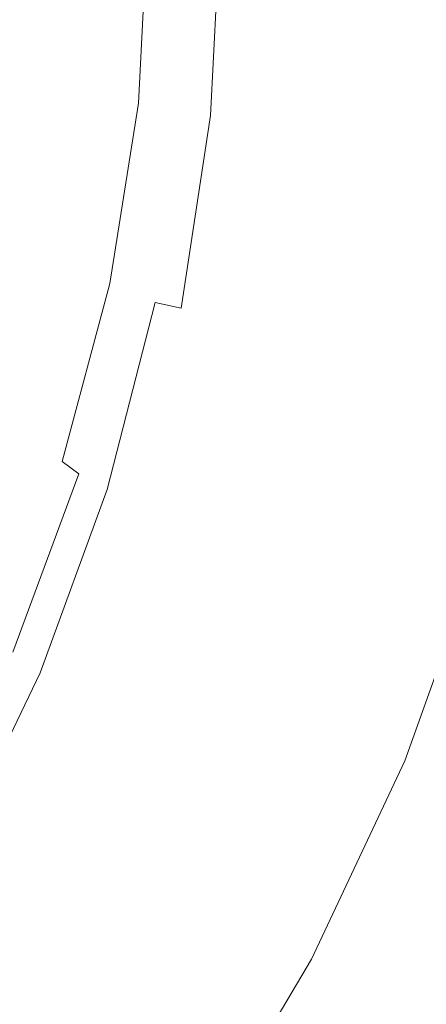
# Model space of a CAD drawing. Extents: x -301 to 299, y -211 to 211.
# Drawn here: x 229 to 255, y -69 to -6 of the extents above; entities that cross this region are included whole.
import ezdxf

# ---------------------------------------------------------------- set-up
doc = ezdxf.new("R2010")
doc.units = 0
doc.header["$LTSCALE"] = 500
doc.header["$MEASUREMENT"] = 0
doc.layers.add('EXC-CERAMIKA', color=7, linetype='Continuous')

msp = doc.modelspace()

# ---------------------------------------------------------------- linework, layer by layer
at = {"layer": 'EXC-CERAMIKA', "lineweight": 0}
for points, invisible_edges in [([(231.536, -10.596, 55.302), (222.611, 0.377, 53.066), (222.047, -9.94, 53.068), (231.536, -10.596, 55.302)], 15), ([(222.611, 0.377, 53.066), (231.536, -10.596, 55.302), (232.123, 0.377, 55.3), (222.611, 0.377, 53.066)], 15), ([(227.482, -10.034, 1.501), (235.419, 0.377, 1.89), (234.811, -10.809, 1.89), (227.482, -10.034, 1.501)], 15), ([(235.419, 0.377, 1.89), (227.482, -10.034, 1.501), (229.062, 0.377, 1.501), (235.419, 0.377, 1.89)], 15), ([(240.536, -11.267, 58.267), (232.123, 0.377, 55.3), (231.536, -10.596, 55.302), (240.536, -11.267, 58.267)], 15), ([(232.123, 0.377, 55.3), (240.536, -11.267, 58.267), (241.148, 0.377, 58.265), (232.123, 0.377, 55.3)], 15), ([(234.811, -10.809, 1.89), (237.26, 0.377, 2.668), (236.645, -11.22, 2.668), (234.811, -10.809, 1.89)], 15), ([(237.26, 0.377, 2.668), (234.811, -10.809, 1.89), (235.419, 0.377, 1.89), (237.26, 0.377, 2.668)], 15), ([(237.26, 0.377, 2.668), (237.745, -11.487, 3.965), (236.645, -11.22, 2.668), (237.26, 0.377, 2.668)], 11), ([(237.745, -11.487, 3.965), (237.26, 0.377, 2.668), (238.365, 0.377, 3.965), (237.745, -11.487, 3.965)], 15), ([(238.365, 0.377, 3.965), (238.571, -11.669, 5.594), (237.745, -11.487, 3.965), (238.365, 0.377, 3.965)], 15), ([(238.571, -11.669, 5.594), (238.365, 0.377, 3.965), (239.194, 0.377, 5.594), (238.571, -11.669, 5.594)], 15), ([(239.194, 0.377, 5.594), (239.585, -11.824, 7.369), (238.571, -11.669, 5.594), (239.194, 0.377, 5.594)], 15), ([(239.585, -11.824, 7.369), (239.194, 0.377, 5.594), (240.21, 0.377, 7.369), (239.585, -11.824, 7.369)], 15), ([(240.21, 0.377, 7.369), (241.245, -12.008, 9.103), (239.585, -11.824, 7.369), (240.21, 0.377, 7.369)], 15), ([(241.245, -12.008, 9.103), (240.21, 0.377, 7.369), (241.874, 0.377, 9.103), (241.245, -12.008, 9.103)], 11), ([(248.954, -11.941, 62.173), (241.148, 0.377, 58.265), (240.536, -11.267, 58.267), (248.954, -11.941, 62.173)], 15), ([(241.148, 0.377, 58.265), (248.954, -11.941, 62.173), (249.589, 0.377, 62.172), (241.148, 0.377, 58.265)], 15), ([(241.874, 0.377, 9.103), (244.011, -12.28, 10.61), (241.245, -12.008, 9.103), (241.874, 0.377, 9.103)], 15), ([(244.011, -12.28, 10.61), (241.874, 0.377, 9.103), (244.648, 0.377, 10.609), (244.011, -12.28, 10.61)], 15), ([(244.648, 0.377, 10.609), (247.593, -12.608, 12.052), (244.011, -12.28, 10.61), (244.648, 0.377, 10.609)], 15), ([(247.593, -12.608, 12.052), (244.648, 0.377, 10.609), (248.239, 0.377, 12.052), (247.593, -12.608, 12.052)], 15), ([(248.239, 0.377, 12.052), (251.698, -12.964, 13.594), (247.593, -12.608, 12.052), (248.239, 0.377, 12.052)], 15), ([(251.698, -12.964, 13.594), (248.239, 0.377, 12.052), (252.355, 0.377, 13.593), (251.698, -12.964, 13.594)], 15), ([(256.696, -12.608, 67.23), (249.589, 0.377, 62.172), (248.954, -11.941, 62.173), (256.696, -12.608, 67.23)], 15), ([(249.589, 0.377, 62.172), (256.696, -12.608, 67.23), (257.355, 0.377, 67.229), (249.589, 0.377, 62.172)], 15), ([(252.355, 0.377, 13.593), (256.036, -13.316, 15.399), (251.698, -12.964, 13.594), (252.355, 0.377, 13.593)], 15), ([(256.036, -13.316, 15.399), (252.355, 0.377, 13.593), (256.704, 0.377, 15.398), (256.036, -13.316, 15.399)], 15), ([(229.785, -21.488, 55.308), (222.047, -9.94, 53.068), (220.368, -20.18, 53.073), (229.785, -21.488, 55.308)], 15), ([(222.047, -9.94, 53.068), (229.785, -21.488, 55.308), (231.536, -10.596, 55.302), (222.047, -9.94, 53.068)], 15), ([(234.811, -10.809, 1.89), (224.737, -20.464, 1.501), (227.482, -10.034, 1.501), (234.811, -10.809, 1.89)], 15), ([(238.713, -22.825, 58.273), (231.536, -10.596, 55.302), (229.785, -21.488, 55.308), (238.713, -22.825, 58.273)], 15), ([(231.536, -10.596, 55.302), (238.713, -22.825, 58.273), (240.536, -11.267, 58.267), (231.536, -10.596, 55.302)], 15), ([(224.737, -20.464, 1.501), (234.811, -10.809, 1.89), (233.005, -21.914, 1.89), (224.737, -20.464, 1.501)], 15), ([(236.645, -11.22, 2.668), (233.005, -21.914, 1.89), (234.811, -10.809, 1.89), (236.645, -11.22, 2.668)], 15), ([(233.005, -21.914, 1.89), (236.645, -11.22, 2.668), (234.816, -22.733, 2.668), (233.005, -21.914, 1.89)], 15), ([(236.645, -11.22, 2.668), (235.903, -23.266, 3.965), (234.816, -22.733, 2.668), (236.645, -11.22, 2.668)], 11), ([(235.903, -23.266, 3.965), (236.645, -11.22, 2.668), (237.745, -11.487, 3.965), (235.903, -23.266, 3.965)], 15), ([(247.06, -24.169, 62.178), (240.536, -11.267, 58.267), (238.713, -22.825, 58.273), (247.06, -24.169, 62.178)], 15), ([(240.536, -11.267, 58.267), (247.06, -24.169, 62.178), (248.954, -11.941, 62.173), (240.536, -11.267, 58.267)], 15), ([(237.745, -11.487, 3.965), (236.721, -23.629, 5.595), (235.903, -23.266, 3.965), (237.745, -11.487, 3.965)], 15), ([(236.721, -23.629, 5.595), (237.745, -11.487, 3.965), (238.571, -11.669, 5.594), (236.721, -23.629, 5.595)], 15), ([(238.571, -11.669, 5.594), (237.726, -23.937, 7.369), (236.721, -23.629, 5.595), (238.571, -11.669, 5.594)], 15), ([(237.726, -23.937, 7.369), (238.571, -11.669, 5.594), (239.585, -11.824, 7.369), (237.726, -23.937, 7.369)], 15), ([(239.585, -11.824, 7.369), (239.373, -24.304, 9.104), (237.726, -23.937, 7.369), (239.585, -11.824, 7.369)], 15), ([(239.373, -24.304, 9.104), (239.585, -11.824, 7.369), (241.245, -12.008, 9.103), (239.373, -24.304, 9.104)], 11), ([(241.245, -12.008, 9.103), (242.118, -24.845, 10.61), (239.373, -24.304, 9.104), (241.245, -12.008, 9.103)], 15), ([(242.118, -24.845, 10.61), (241.245, -12.008, 9.103), (244.011, -12.28, 10.61), (242.118, -24.845, 10.61)], 15), ([(244.011, -12.28, 10.61), (245.672, -25.5, 12.053), (242.118, -24.845, 10.61), (244.011, -12.28, 10.61)], 15), ([(245.672, -25.5, 12.053), (244.011, -12.28, 10.61), (247.593, -12.608, 12.052), (245.672, -25.5, 12.053)], 15), ([(254.737, -25.498, 67.233), (248.954, -11.941, 62.173), (247.06, -24.169, 62.178), (254.737, -25.498, 67.233)], 15), ([(248.954, -11.941, 62.173), (254.737, -25.498, 67.233), (256.696, -12.608, 67.23), (248.954, -11.941, 62.173)], 15), ([(247.593, -12.608, 12.052), (249.745, -26.208, 13.596), (245.672, -25.5, 12.053), (247.593, -12.608, 12.052)], 15), ([(249.745, -26.208, 13.596), (247.593, -12.608, 12.052), (251.698, -12.964, 13.594), (249.745, -26.208, 13.596)], 15), ([(251.698, -12.964, 13.594), (254.05, -26.91, 15.401), (249.745, -26.208, 13.596), (251.698, -12.964, 13.594)], 15), ([(254.05, -26.91, 15.401), (251.698, -12.964, 13.594), (256.036, -13.316, 15.399), (254.05, -26.91, 15.401)], 15), ([(261.651, -26.79, 73.647), (256.696, -12.608, 67.23), (254.737, -25.498, 67.233), (261.651, -26.79, 73.647)], 15), ([(256.036, -13.316, 15.399), (258.295, -27.545, 17.632), (254.05, -26.91, 15.401), (256.036, -13.316, 15.399)], 15), ([(220.368, -20.18, 53.073), (226.883, -32.221, 55.318), (229.785, -21.488, 55.308), (220.368, -20.18, 53.073)], 15), ([(233.005, -21.914, 1.89), (222.821, -30.929, 1.501), (224.737, -20.464, 1.501), (233.005, -21.914, 1.89)], 15), ([(222.821, -30.929, 1.501), (233.005, -21.914, 1.89), (230.018, -32.861, 1.89), (222.821, -30.929, 1.501)], 15), ([(235.692, -34.215, 58.282), (229.785, -21.488, 55.308), (226.883, -32.221, 55.318), (235.692, -34.215, 58.282)], 15), ([(229.785, -21.488, 55.308), (235.692, -34.215, 58.282), (238.713, -22.825, 58.273), (229.785, -21.488, 55.308)], 15), ([(234.816, -22.733, 2.668), (230.018, -32.861, 1.89), (233.005, -21.914, 1.89), (234.816, -22.733, 2.668)], 15), ([(230.018, -32.861, 1.89), (234.816, -22.733, 2.668), (231.793, -34.081, 2.668), (230.018, -32.861, 1.89)], 15), ([(234.816, -22.733, 2.668), (232.857, -34.876, 3.965), (231.793, -34.081, 2.668), (234.816, -22.733, 2.668)], 11), ([(232.857, -34.876, 3.965), (234.816, -22.733, 2.668), (235.903, -23.266, 3.965), (232.857, -34.876, 3.965)], 15), ([(243.923, -36.218, 62.185), (238.713, -22.825, 58.273), (235.692, -34.215, 58.282), (243.923, -36.218, 62.185)], 15), ([(238.713, -22.825, 58.273), (243.923, -36.218, 62.185), (247.06, -24.169, 62.178), (238.713, -22.825, 58.273)], 15), ([(235.903, -23.266, 3.965), (233.661, -35.417, 5.595), (232.857, -34.876, 3.965), (235.903, -23.266, 3.965)], 15), ([(233.661, -35.417, 5.595), (235.903, -23.266, 3.965), (236.721, -23.629, 5.595), (233.661, -35.417, 5.595)], 15), ([(236.721, -23.629, 5.595), (234.651, -35.875, 7.37), (233.661, -35.417, 5.595), (236.721, -23.629, 5.595)], 15), ([(234.651, -35.875, 7.37), (236.721, -23.629, 5.595), (237.726, -23.937, 7.369), (234.651, -35.875, 7.37)], 15), ([(237.726, -23.937, 7.369), (236.277, -36.422, 9.104), (234.651, -35.875, 7.37), (237.726, -23.937, 7.369)], 11), ([(236.277, -36.422, 9.104), (237.726, -23.937, 7.369), (239.373, -24.304, 9.104), (236.277, -36.422, 9.104)], 13), ([(239.373, -24.304, 9.104), (238.986, -37.228, 10.612), (236.277, -36.422, 9.104), (239.373, -24.304, 9.104)], 15), ([(238.986, -37.228, 10.612), (239.373, -24.304, 9.104), (242.118, -24.845, 10.61), (238.986, -37.228, 10.612)], 15), ([(251.49, -38.199, 67.237), (247.06, -24.169, 62.178), (243.923, -36.218, 62.185), (251.49, -38.199, 67.237)], 15), ([(247.06, -24.169, 62.178), (251.49, -38.199, 67.237), (254.737, -25.498, 67.233), (247.06, -24.169, 62.178)], 15), ([(242.118, -24.845, 10.61), (242.495, -38.204, 12.055), (238.986, -37.228, 10.612), (242.118, -24.845, 10.61)], 15), ([(242.495, -38.204, 12.055), (242.118, -24.845, 10.61), (245.672, -25.5, 12.053), (242.495, -38.204, 12.055)], 15), ([(245.672, -25.5, 12.053), (246.516, -39.26, 13.598), (242.495, -38.204, 12.055), (245.672, -25.5, 12.053)], 15), ([(246.516, -39.26, 13.598), (245.672, -25.5, 12.053), (249.745, -26.208, 13.596), (246.516, -39.26, 13.598)], 15), ([(258.304, -40.127, 73.649), (254.737, -25.498, 67.233), (251.49, -38.199, 67.237), (258.304, -40.127, 73.649)], 15), ([(254.737, -25.498, 67.233), (258.304, -40.127, 73.649), (261.651, -26.79, 73.647), (254.737, -25.498, 67.233)], 15), ([(249.745, -26.208, 13.596), (250.765, -40.306, 15.404), (246.516, -39.26, 13.598), (249.745, -26.208, 13.596)], 15), ([(250.765, -40.306, 15.404), (249.745, -26.208, 13.596), (254.05, -26.91, 15.401), (250.765, -40.306, 15.404)], 15), ([(254.05, -26.91, 15.401), (254.956, -41.252, 17.635), (250.765, -40.306, 15.404), (254.05, -26.91, 15.401)], 15), ([(254.956, -41.252, 17.635), (254.05, -26.91, 15.401), (258.295, -27.545, 17.632), (254.956, -41.252, 17.635)], 15), ([(258.295, -27.545, 17.632), (258.98, -42.107, 20.263), (254.956, -41.252, 17.635), (258.295, -27.545, 17.632)], 15), ([(230.018, -32.861, 1.89), (219.812, -41.081, 1.501), (222.821, -30.929, 1.501), (230.018, -32.861, 1.89)], 15), ([(231.485, -45.35, 58.294), (226.883, -32.221, 55.318), (222.842, -42.713, 55.332), (231.485, -45.35, 58.294)], 15), ([(226.883, -32.221, 55.318), (231.485, -45.35, 58.294), (235.692, -34.215, 58.282), (226.883, -32.221, 55.318)], 15), ([(219.812, -41.081, 1.501), (230.018, -32.861, 1.89), (225.867, -43.568, 1.89), (219.812, -41.081, 1.501)], 15), ([(231.793, -34.081, 2.668), (225.867, -43.568, 1.89), (230.018, -32.861, 1.89), (231.793, -34.081, 2.668)], 15), ([(225.867, -43.568, 1.89), (231.793, -34.081, 2.668), (227.591, -45.18, 2.668), (225.867, -43.568, 1.89)], 15), ([(231.793, -34.081, 2.668), (228.625, -46.23, 3.965), (227.591, -45.18, 2.668), (231.793, -34.081, 2.668)], 15), ([(228.625, -46.23, 3.965), (231.793, -34.081, 2.668), (232.857, -34.876, 3.965), (228.625, -46.23, 3.965)], 9), ([(239.555, -47.999, 62.195), (235.692, -34.215, 58.282), (231.485, -45.35, 58.294), (239.555, -47.999, 62.195)], 15), ([(235.692, -34.215, 58.282), (239.555, -47.999, 62.195), (243.923, -36.218, 62.185), (235.692, -34.215, 58.282)], 15), ([(232.857, -34.876, 3.965), (229.408, -46.945, 5.595), (228.625, -46.23, 3.965), (232.857, -34.876, 3.965)], 15), ([(229.408, -46.945, 5.595), (232.857, -34.876, 3.965), (233.661, -35.417, 5.595), (229.408, -46.945, 5.595)], 15), ([(233.661, -35.417, 5.595), (230.379, -47.551, 7.37), (229.408, -46.945, 5.595), (233.661, -35.417, 5.595)], 15), ([(230.379, -47.551, 7.37), (233.661, -35.417, 5.595), (234.651, -35.875, 7.37), (230.379, -47.551, 7.37)], 15), ([(234.651, -35.875, 7.37), (231.975, -48.274, 9.105), (230.379, -47.551, 7.37), (234.651, -35.875, 7.37)], 11), ([(231.975, -48.274, 9.105), (234.651, -35.875, 7.37), (236.277, -36.422, 9.104), (231.975, -48.274, 9.105)], 15), ([(236.277, -36.422, 9.104), (234.636, -49.339, 10.614), (231.975, -48.274, 9.105), (236.277, -36.422, 9.104)], 15), ([(234.636, -49.339, 10.614), (236.277, -36.422, 9.104), (238.986, -37.228, 10.612), (234.636, -49.339, 10.614)], 15), ([(246.97, -50.618, 67.243), (243.923, -36.218, 62.185), (239.555, -47.999, 62.195), (246.97, -50.618, 67.243)], 15), ([(243.923, -36.218, 62.185), (246.97, -50.618, 67.243), (251.49, -38.199, 67.237), (243.923, -36.218, 62.185)], 15), ([(238.986, -37.228, 10.612), (238.08, -50.628, 12.058), (234.636, -49.339, 10.614), (238.986, -37.228, 10.612)], 15), ([(238.08, -50.628, 12.058), (238.986, -37.228, 10.612), (242.495, -38.204, 12.055), (238.08, -50.628, 12.058)], 15), ([(242.495, -38.204, 12.055), (242.028, -52.022, 13.602), (238.08, -50.628, 12.058), (242.495, -38.204, 12.055)], 15), ([(242.028, -52.022, 13.602), (242.495, -38.204, 12.055), (246.516, -39.26, 13.598), (242.028, -52.022, 13.602)], 15), ([(253.647, -53.167, 73.652), (251.49, -38.199, 67.237), (246.97, -50.618, 67.243), (253.647, -53.167, 73.652)], 15), ([(251.49, -38.199, 67.237), (253.647, -53.167, 73.652), (258.304, -40.127, 73.649), (251.49, -38.199, 67.237)], 15), ([(246.516, -39.26, 13.598), (246.2, -53.404, 15.408), (242.028, -52.022, 13.602), (246.516, -39.26, 13.598)], 15), ([(246.2, -53.404, 15.408), (246.516, -39.26, 13.598), (250.765, -40.306, 15.404), (246.2, -53.404, 15.408)], 15), ([(259.506, -55.604, 81.632), (258.304, -40.127, 73.649), (253.647, -53.167, 73.652), (259.506, -55.604, 81.632)], 13), ([(250.765, -40.306, 15.404), (250.315, -54.653, 17.639), (246.2, -53.404, 15.408), (250.765, -40.306, 15.404)], 15), ([(250.315, -54.653, 17.639), (250.765, -40.306, 15.404), (254.956, -41.252, 17.635), (250.315, -54.653, 17.639)], 15), ([(254.956, -41.252, 17.635), (254.268, -55.783, 20.266), (250.315, -54.653, 17.639), (254.956, -41.252, 17.635)], 15), ([(254.268, -55.783, 20.266), (254.956, -41.252, 17.635), (258.98, -42.107, 20.263), (254.268, -55.783, 20.266)], 15), ([(258.98, -42.107, 20.263), (257.95, -56.804, 23.261), (254.268, -55.783, 20.266), (258.98, -42.107, 20.263)], 15), ([(222.842, -42.713, 55.332), (226.106, -56.148, 58.31), (231.485, -45.35, 58.294), (222.842, -42.713, 55.332)], 15), ([(233.971, -59.422, 62.207), (231.485, -45.35, 58.294), (226.106, -56.148, 58.31), (233.971, -59.422, 62.207)], 15), ([(231.485, -45.35, 58.294), (233.971, -59.422, 62.207), (239.555, -47.999, 62.195), (231.485, -45.35, 58.294)], 15), ([(223.982, -58.129, 5.595), (228.625, -46.23, 3.965), (229.408, -46.945, 5.595), (223.982, -58.129, 5.595)], 15), ([(229.408, -46.945, 5.595), (224.927, -58.878, 7.371), (223.982, -58.129, 5.595), (229.408, -46.945, 5.595)], 15), ([(224.927, -58.878, 7.371), (229.408, -46.945, 5.595), (230.379, -47.551, 7.37), (224.927, -58.878, 7.371)], 15), ([(230.379, -47.551, 7.37), (226.486, -59.77, 9.106), (224.927, -58.878, 7.371), (230.379, -47.551, 7.37)], 11), ([(226.486, -59.77, 9.106), (230.379, -47.551, 7.37), (231.975, -48.274, 9.105), (226.486, -59.77, 9.106)], 15), ([(231.975, -48.274, 9.105), (229.083, -61.085, 10.616), (226.486, -59.77, 9.106), (231.975, -48.274, 9.105)], 15), ([(229.083, -61.085, 10.616), (231.975, -48.274, 9.105), (234.636, -49.339, 10.614), (229.083, -61.085, 10.616)], 15), ([(241.192, -62.661, 67.251), (239.555, -47.999, 62.195), (233.971, -59.422, 62.207), (241.192, -62.661, 67.251)], 15), ([(239.555, -47.999, 62.195), (241.192, -62.661, 67.251), (246.97, -50.618, 67.243), (239.555, -47.999, 62.195)], 15), ([(234.636, -49.339, 10.614), (232.446, -62.677, 12.062), (229.083, -61.085, 10.616), (234.636, -49.339, 10.614)], 15), ([(232.446, -62.677, 12.062), (234.636, -49.339, 10.614), (238.08, -50.628, 12.058), (232.446, -62.677, 12.062)], 15), ([(238.08, -50.628, 12.058), (236.301, -64.399, 13.607), (232.446, -62.677, 12.062), (238.08, -50.628, 12.058)], 15), ([(236.301, -64.399, 13.607), (238.08, -50.628, 12.058), (242.028, -52.022, 13.602), (236.301, -64.399, 13.607)], 15), ([(247.694, -65.813, 73.656), (246.97, -50.618, 67.243), (241.192, -62.661, 67.251), (247.694, -65.813, 73.656)], 15), ([(246.97, -50.618, 67.243), (247.694, -65.813, 73.656), (253.647, -53.167, 73.652), (246.97, -50.618, 67.243)], 15), ([(242.028, -52.022, 13.602), (240.375, -66.105, 15.413), (236.301, -64.399, 13.607), (242.028, -52.022, 13.602)], 15), ([(240.375, -66.105, 15.413), (242.028, -52.022, 13.602), (246.2, -53.404, 15.408), (240.375, -66.105, 15.413)], 15), ([(253.404, -68.829, 81.633), (253.647, -53.167, 73.652), (247.694, -65.813, 73.656), (253.404, -68.829, 81.633)], 13), ([(253.647, -53.167, 73.652), (253.404, -68.829, 81.633), (259.506, -55.604, 81.632), (253.647, -53.167, 73.652)], 15), ([(246.2, -53.404, 15.408), (244.393, -67.648, 17.643), (240.375, -66.105, 15.413), (246.2, -53.404, 15.408)], 15), ([(244.393, -67.648, 17.643), (246.2, -53.404, 15.408), (250.315, -54.653, 17.639), (244.393, -67.648, 17.643)], 15), ([(250.315, -54.653, 17.639), (248.253, -69.043, 20.27), (244.393, -67.648, 17.643), (250.315, -54.653, 17.639)], 15), ([(248.253, -69.043, 20.27), (250.315, -54.653, 17.639), (254.268, -55.783, 20.266), (248.253, -69.043, 20.27)], 15), ([(254.268, -55.783, 20.266), (251.851, -70.304, 23.264), (248.253, -69.043, 20.27), (254.268, -55.783, 20.266)], 15), ([(251.851, -70.304, 23.264), (254.268, -55.783, 20.266), (257.95, -56.804, 23.261), (251.851, -70.304, 23.264)], 15), ([(258.291, -71.62, 90.406), (259.506, -55.604, 81.632), (253.404, -68.829, 81.633), (258.291, -71.62, 90.406)], 15), ([(226.106, -56.148, 58.31), (227.222, -70.413, 62.222), (233.971, -59.422, 62.207), (226.106, -56.148, 58.31)], 15), ([(257.95, -56.804, 23.261), (255.084, -71.446, 26.597), (251.851, -70.304, 23.264), (257.95, -56.804, 23.261)], 15), ([(234.211, -74.245, 67.261), (233.971, -59.422, 62.207), (227.222, -70.413, 62.222), (234.211, -74.245, 67.261)], 15), ([(233.971, -59.422, 62.207), (234.211, -74.245, 67.261), (241.192, -62.661, 67.251), (233.971, -59.422, 62.207)], 15), ([(222.385, -72.378, 10.619), (226.486, -59.77, 9.106), (229.083, -61.085, 10.616), (222.385, -72.378, 10.619)], 15), ([(229.083, -61.085, 10.616), (225.649, -74.26, 12.066), (222.385, -72.378, 10.619), (229.083, -61.085, 10.616)], 15), ([(225.649, -74.26, 12.066), (229.083, -61.085, 10.616), (232.446, -62.677, 12.062), (225.649, -74.26, 12.066)], 15), ([(232.446, -62.677, 12.062), (229.392, -76.296, 13.612), (225.649, -74.26, 12.066), (232.446, -62.677, 12.062)], 15), ([(229.392, -76.296, 13.612), (232.446, -62.677, 12.062), (236.301, -64.399, 13.607), (229.392, -76.296, 13.612)], 15), ([(240.504, -77.976, 73.661), (241.192, -62.661, 67.251), (234.211, -74.245, 67.261), (240.504, -77.976, 73.661)], 15), ([(241.192, -62.661, 67.251), (240.504, -77.976, 73.661), (247.694, -65.813, 73.656), (241.192, -62.661, 67.251)], 15), ([(236.301, -64.399, 13.607), (233.346, -78.312, 15.419), (229.392, -76.296, 13.612), (236.301, -64.399, 13.607)], 15), ([(233.346, -78.312, 15.419), (236.301, -64.399, 13.607), (240.375, -66.105, 15.413), (233.346, -78.312, 15.419)], 15), ([(246.035, -81.55, 81.635), (247.694, -65.813, 73.656), (240.504, -77.976, 73.661), (246.035, -81.55, 81.635)], 9), ([(247.694, -65.813, 73.656), (246.035, -81.55, 81.635), (253.404, -68.829, 81.633), (247.694, -65.813, 73.656)], 15), ([(240.375, -66.105, 15.413), (237.248, -80.136, 17.649), (233.346, -78.312, 15.419), (240.375, -66.105, 15.413)], 15), ([(237.248, -80.136, 17.649), (240.375, -66.105, 15.413), (244.393, -67.648, 17.643), (237.248, -80.136, 17.649)], 15), ([(244.393, -67.648, 17.643), (240.997, -81.785, 20.275), (237.248, -80.136, 17.649), (244.393, -67.648, 17.643)], 15), ([(240.997, -81.785, 20.275), (244.393, -67.648, 17.643), (248.253, -69.043, 20.27), (240.997, -81.785, 20.275)], 15)]:
    msp.add_3dface(points, dxfattribs=dict(at, invisible_edges=invisible_edges))

doc.saveas('drawing.dxf')
